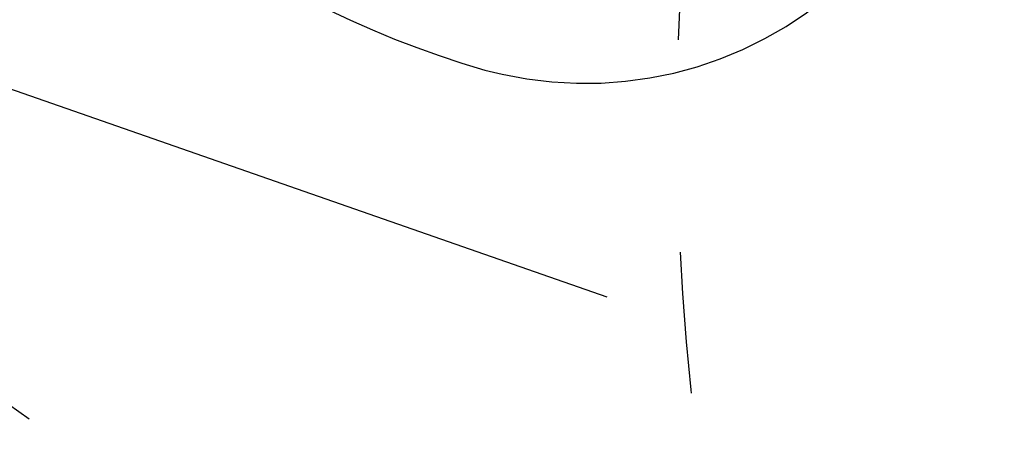
# Model space of a CAD drawing. Units: millimetres. Extents: x 2278 to 10678, y 821 to 7949.
# Drawn here: x 5118 to 5160, y 3953 to 3970 of the extents above; entities that cross this region are included whole.
import ezdxf
from ezdxf.xclip import XClip

# ---------------------------------------------------------------- set-up
doc = ezdxf.new("R2010")
doc.units = ezdxf.units.MM
doc.header["$XCLIPFRAME"] = 2
doc.linetypes.add('ACAD_ISO03W100', pattern=[30, 12, -18])
doc.linetypes.add('HIDDEN', pattern=[9.524999999999999, 6.35, -3.175])
doc.layers.add('A-04.尺寸標註', color=4, linetype='Continuous')
doc.layers.add('H-08.木作(細線)', color=8, linetype='Continuous')
doc.layers.add('logo', color=8, linetype='Continuous', plot=False)
doc.styles.get("Standard").update_dxf_attribs({"font": 'arial.ttf'})
doc.styles.add('新細明體', font='txt')
doc.dimstyles.new('20', dxfattribs={"dimtxt": 50, "dimasz": 15, "dimexe": 10, "dimexo": 10, "dimgap": 6, "dimtad": 2, "dimdec": 0, "dimtxsty": '新細明體', "dimblk": 'ARCHTICK', "dimcen": 5, "dimclrd": 8, "dimclre": 8, "dimclrt": 4, "dimadec": 0, "dimazin": 0, "dimtfac": 1, "dimtdec": 0, "dimtix": 1, "dimtmove": 2, "dimatfit": 3, "dimldrblk": 'OPEN90', "dimfxl": 1.25, "dimlwd": 9, "dimlwe": 9, "dimarcsym": 0})

# ---------------------------------------------------------------- blocks, each defined once
blk = doc.blocks.new('logo')
at = {"layer": 'logo'}
h = blk.add_hatch(color=256, dxfattribs=at)
edge = h.paths.add_edge_path()
edge.add_ellipse((0.1802914912277629, 0.6045799425100995), major_axis=(0.3229310822019948, 0.5660060967866092), ratio=0.6591105981489803, start_angle=263.8575603848327, end_angle=429.8250477163325)
edge.add_arc((0.01771428938263853, 1.391569346549659), 0.3993341679718461, 258.9967413552358, 261.0580007118785)
edge.add_ellipse((0.1787985320825101, 0.6023774291033988), major_axis=(0.3143045515932551, 0.550886248658738), ratio=0.6598378267023628, start_angle=263.2429892943743, end_angle=428.5195051545401, ccw=False)
edge.add_arc((0.5073199427151849, 0.3746967277193107), 0.04332311897827124, 263.9961799065642, 282.4455010696743)
edge = h.paths.add_edge_path()
edge.add_ellipse((0.1787985320825101, 0.6023774291033988), major_axis=(0.3143045515932551, 0.550886248658738), ratio=0.6598378267023628, start_angle=70.27444383542638, end_angle=262.8393938163964, ccw=False)
edge.add_arc((0.03068698310926266, 1.204096049413238), 0.2374621132576002, 245.2323085429004, 248.2556509235489, ccw=False)
edge.add_ellipse((0.1802914912277629, 0.6045799425100995), major_axis=(0.3229310822019948, 0.5660060967866092), ratio=0.6591105981489803, start_angle=71.19986132064916, end_angle=263.5874831709492)
edge.add_arc((0.5026783769171743, 0.3667582457528624), 0.03889587363998076, 266.46582511937555, 288.39279538090886, ccw=False)
edge = h.paths.add_edge_path(flags=17)
edge.add_line((0.1957087584469264, 1.019739823916098), (0.1957087584469264, 1.034098023633305))
edge.add_arc((0.01771428938263853, 1.391569346549659), 0.3993341679718463, 261.0580007118787, 296.46993326101176, ccw=False)
edge.add_ellipse((0.1787985320825101, 0.6023774291033988), major_axis=(0.3143045515932551, 0.550886248658738), ratio=0.6598378267023628, start_angle=68.51950515454008, end_angle=70.27444383542637)
edge.add_arc((0.03068698310926266, 1.204096049413238), 0.2374621132576002, 248.2556509235472, 287.7328540247523)
edge.add_arc((0.1787515700016229, 0.8428055305785165), 0.1548912369510153, 119.2734902879766, 139.7005654380212)
edge.add_arc((0.4473028325628547, 0.5857130801532549), 0.5264673858294753, 137.2637964536153, 146.3296441712179)
edge.add_arc((0.699990274517404, 0.4866655720743438), 0.7937747080540483, 150.495440047385, 153.133153759539)
edge.add_arc((0.1745226173352421, 0.06722498738599825), 0.7993051380316838, 100.81859140067678, 103.20768185935663, ccw=False)
edge.add_arc((0.3030484850914945, 0.6842535605883313), 0.3253316575808651, 138.9230766667263, 148.8947779466664, ccw=False)
edge.add_arc((0.6247753021470999, 0.3946425204858315), 0.7581851605665992, 124.46568866148871, 138.4001760205241, ccw=False)
edge = h.paths.add_edge_path()
edge.add_arc((0.03068698310926266, 1.204096049413238), 0.2374621132576002, 233.3595557964515, 245.2323085428985)
edge.add_ellipse((0.1802914912277629, 0.6045799425100995), major_axis=(0.3229310822019948, 0.5660060967866092), ratio=0.6591105981489803, start_angle=69.8250477163325, end_angle=71.19986132064912, ccw=False)
edge.add_arc((0.01771428938263853, 1.391569346549659), 0.3993341679718461, 251.1922767923416, 258.9967413552355, ccw=False)
h.paths.add_polyline_path([(-0.05230556841343059, 0.8157453957182952, -0.021859056043336), (-0.01507380947805359, 0.83128368382404, -0.004954860000038527), (-0.00810373917556717, 0.8453871283209082, 0.01296660139934615), (-0.04819829918778851, 0.8348734075898392, 0.2233168218597432), (-0.2014011449027748, 0.6528535364541312, 0.4252427048585448), (-0.1683051170384715, 0.6103540628209885, 0.3932468187878483), (-0.01762062065063219, 0.7391353612993043, -0.08455806392049481), (0.01863162675181229, 0.8422020905063619, 0.01919431720782771), (-0.01507380947805359, 0.83128368382404, 0.00472601496695061), (-0.02146029121468018, 0.817705401067542, 0.02114843064291109), (-0.0385352395078371, 0.731271739926342, -0.08072109411544336), (-0.0657668188050593, 0.6647157422494274, -0.1041126089873124), (-0.1095005248516827, 0.6338635803485886, -0.09487265850930753), (-0.1615376919817209, 0.6213485423295424, -0.2078766928766236), (-0.1806048093676509, 0.6426082113111988, -0.2230344450931209), (-0.1780736952623556, 0.6710532802908347, -0.1686900671656828)], flags=17)
h.paths.add_polyline_path([(0.3601444251999055, 0.9744338414684535, 0.08859226629592737), (0.2835073553887923, 0.9527853389090524, 0.1407242370476406), (0.1982018572907691, 0.8196671719715596, -0.01227177250547251), (0.2022841222515126, 0.8147051671339796, -0.04153164331666979), (0.2150540611637553, 0.7974176329671536, 0.005558464624925259), (0.2209631089517643, 0.8159314326703679, -0.1878740793793823)], flags=17)
h.paths.add_polyline_path([(0.1897142947582324, 0.7303215851770801, 0.0115915370869728), (0.2047059639044164, 0.7679695011984222, 0.05688370383272847), (0.1918557768840401, 0.7904103092669175, -0.2712076389547624), (0.104537738736326, 0.711475444863936, -0.6796773919459298), (0.03965647445693321, 0.8164824763771321, -0.2900714316886079), (0.156914567009153, 0.8216799143929165, -0.1039224699488403), (0.1918557768840401, 0.7904103092669175, 0.05334853169188579), (0.1967681846745108, 0.8147051671339796, -0.004507969820746855), (0.1982018572907691, 0.8196671719715596, 0.2206035135701973), (0.0977739846730401, 0.8649461524264552, -0.01550142577462651), (0.0459350263390661, 0.8490112198160205, 0.00876830390257717), (0.03017708532752295, 0.8452974066130992, 0.02953939081686043), (0.0175457415789424, 0.8363910639072856, 1.009366776920765)], flags=17)
h.paths.add_polyline_path([(0.2150540611637553, 0.7974176329671536, -0.008928044058282365), (0.2047059639044164, 0.7679695011984222, -0.3476776960045613), (0.1679542116507946, 0.6313600905932617, 0.007270499821651857), (0.06358657876626239, 0.5787944804405925, -0.03560609058727635), (0.05895027547740028, 0.575940708536109, 0.01139008744123329), (0.06744892920141865, 0.571468074654149, 0.0121005007826768), (0.1545408028796373, 0.6096588174459612, 0.4616392744760571)], flags=17)
h.paths.add_polyline_path([(0.1077747728140821, 0.6735532254033387, 0.4331813314891947), (0.02724251157269464, 0.6315920425049626, 0.04485966569812438), (0.02569205851068546, 0.6202306754530582, -0.02678327127818661), (0.03807156646325893, 0.622268852538582, -0.142026000870599), (0.04976623274160374, 0.6424708780014043, -0.3074293050449363), (0.08627541476562328, 0.6616177569894717, -0.9534009816383994), (0.07053261014334566, 0.6213149306240666, 0.06961301498217881), (0.03807156646325893, 0.622268852538582, 0.04289129193809801), (0.03695020705163188, 0.6151785492311319, -0.06771935356188001), (0.07003147040268232, 0.6143533218064476, 0.8933793397286959)], flags=17)
h.paths.add_polyline_path([(0.02131583426853467, 0.6124138967943509, -0.009242549506202803), (0.0257419910212775, 0.6134095670768147, -0.02665142947774641), (0.02569205851068546, 0.6202306754530582, 0.01368370592972651), (0.01946887659505592, 0.6186807099666112, 0.1743261054895702), (-0.00349825258126657, 0.6062716579290282, 0.391287119431291), (0.005613851330053876, 0.5707360095921103, 0.2105547002655037), (0.0418485647696798, 0.5632758718793411), (0.04291173479759891, 0.561601267801052, 0.001325611377629147), (0.05259464934169955, 0.5654491270888684, -0.005065274568175245), (0.04991129326299415, 0.5670845499780626, -0.02752815215014762), (0.0446363764040143, 0.5717549030196096, -0.1952920133699726), (0.0171001214930584, 0.5801918241422754, -0.6592984287717002)], flags=17)
h.paths.add_polyline_path([(0.03695020705163188, 0.6151785492311319, 0.02312704452406808), (0.0257419910212775, 0.6134095670768147, 0.1846723411631602), (0.0446363764040143, 0.5717549030196096, 0.09835508698171387), (0.05895027547740028, 0.575940708536109, -0.00978770269035779), (0.05181627512683917, 0.5800900359981824, -0.240413133197712)], flags=17)
h.paths.add_polyline_path([(0.06744892920141865, 0.571468074654149, -0.002039086036632996), (0.05259464934169955, 0.5654491270888684, 0.07598953021402204), (0.09602777759209857, 0.5478220055574639, 0.1084310323164508), (0.2335050702713488, 0.5508145082039846, -0.004552359178270984), (0.2332031599398761, 0.5566395580299286, -0.0283319159353915), (0.1678197358887701, 0.5494967985196126, -0.1237080263213182)], flags=17)
h.paths.add_polyline_path([(0.3961773480441479, 0.7392365069936204, -0.5517299937189176), (0.4237469814415817, 0.6878573508229238, -0.1897896029508824), (0.3036419916588784, 0.5729648230417297, -0.01388117698386278), (0.2724998600933759, 0.5646047232085039, 0.01103912404721258), (0.2726171806607454, 0.556339671799833, 0.02216203085154623), (0.294634035688432, 0.561867080360571, -0.01096585878545845), (0.3113842380389542, 0.567947896755868, -0.001761100456537227), (0.3461386303115432, 0.5836198053202679, 0.03474429840727061), (0.3759161139769276, 0.6030616371772339, 0.08610291134086423), (0.4334771144822298, 0.6717654332396705, 0.5066594807780262), (0.3980013446580415, 0.7640918848564979, 0.3552052302613521), (0.2501881690386654, 0.6740848451963757, 0.09342211340373655), (0.2332031599398761, 0.5566395580299286, 0.01726283517204237), (0.2724998600933759, 0.5646047232085039, -0.3139095768473526)], flags=17)
h.paths.add_polyline_path([(0.2585770361056348, 0.5458189120918178, -0.00970179657672169), (0.2727876776061748, 0.5526473205472939, -0.004935924228143223), (0.2726171806607454, 0.556339671799833, -0.03536928119621949), (0.236726589517275, 0.5516129661345985, -0.00258674009545134), (0.2335050702713488, 0.5508145082039846, 0.01440468535962261), (0.2351580052327336, 0.5324356305582114, -0.02050935983597559)], flags=17)
h.paths.add_polyline_path([(0.2732093080103368, 0.546779193443399, -0.00785664003140717), (0.2727876776061748, 0.5526473205472939, 0.009701796576718462), (0.2585770361056348, 0.5458189120918178, 0.02050935983598017), (0.2351580052327336, 0.5324356305582114, 0.000680888531336392), (0.2352623283550201, 0.531569460575156, -0.002588116351320516), (0.23603359471781, 0.5259769832246093, -0.01371258215328648), (0.2485680980298639, 0.5342724894226194, -0.01198013518408353)], flags=17)
h.paths.add_polyline_path([(0.2775829619658907, 0.5197747030988467, -0.03657898652114943), (0.2732093080103368, 0.546779193443399, 0.0119801351840829), (0.2485680980298639, 0.5342724894226194, 0.0134108692760928), (0.2360495025222917, 0.5258569488760259, 0.001088580213132376), (0.2350756948035269, 0.5251725232747049, 0.01593336830827142), (0.2355443970463966, 0.4269779970863965, -0.1902026159777679), (0.1870881993254443, 0.3040625678486322, -0.2661611695614833), (0.1213594572309376, 0.2691329711169601, -0.2073165086283806), (0.1832547434769367, 0.4774749345606324, -0.06459314176191647), (0.2350792635388643, 0.5253040150964807, -0.001016817078696529), (0.2352623283550201, 0.531569460575156, -0.0006808885313488096), (0.2351580052327336, 0.5324356305582114, 0.1525377839630521), (0.1076289262309729, 0.3834219235513956, 0.2302412230988999), (0.1105060786630929, 0.23817483466064, 0.234094741273827), (0.2113390103604615, 0.2714774613959889, 0.172716903701725), (0.2737502371583105, 0.3748320669747045, 0.02813155534165157), (0.2812866608765034, 0.4407611798724247, -0.01435151781848595), (0.2820583406301012, 0.4591253095941283, 0.06201608288984124), (0.3139585848584829, 0.4484350370994434, 0.3494866153747248), (0.464949853851067, 0.5256955051090699, 0.3924066729197783), (0.4355419280163915, 0.6057995947885502, 0.1301076997640089), (0.3830701842125563, 0.5999521838903092, 0.001865372168486674), (0.3461386303115432, 0.5836198053202679, -0.05472112838869806), (0.294634035688432, 0.561867080360571, 0.01459322496150621), (0.2727876776061748, 0.5526473205472939, 0.0078566400314079), (0.2732093080103368, 0.546779193443399, -0.01108000849836338), (0.2965086155727477, 0.55728347380591, -0.1006777564325591), (0.4078980002250319, 0.5882487102289815, -0.3492029408971026), (0.4322182231735496, 0.5655765199562666, -0.402436893655924), (0.3163307132363116, 0.4647718286369127, -0.009973720721309132), (0.3173924490274658, 0.4691670745141892, 0.6133720589346167), (0.2948300816515257, 0.5078601469804198, 0.1757128613883309), (0.2790813191950292, 0.5031389568403029, -0.002483924896502284), (0.2801474653115292, 0.4896262754855343, -0.4636439566526038), (0.3024185474187107, 0.4930488583158876, -0.5137676618201015), (0.300458431678635, 0.467046954633588, -0.0750515546979712), (0.2810496769998281, 0.4765659267541196, 0.007944002259326899)], flags=17)
h.paths.add_polyline_path([(0.3139585848584829, 0.4484350370994434, -0.06201608288984121), (0.2820583406301012, 0.4591253095941283, -0.007786344994728682), (0.2812866608765034, 0.4407611798724247, 0.02757247652769637), (0.2827627458300412, 0.4054988815096294, 0.05820023890153306), (0.2836784263763548, 0.3967188038159293, 0.2646597849976745), (0.3787276363163983, 0.2932210735971239, 0.3153274601522557), (0.4945893319254537, 0.328712794806961, -0.02586660080713447), (0.4907040384750871, 0.3297514328087345, -0.3803631673759104), (0.3531204571172566, 0.3280716161589226, -0.1539544757914205), (0.3145165439382254, 0.4049609248404522, -0.0908309219414973)], flags=17)
h.paths.add_polyline_path([(0.4638140665520041, 0.3683248876122889, 0.3364317195218746), (0.4907040384750871, 0.3297514328087345, 0.0258666008071405), (0.4945893319254537, 0.328712794806961, 0.02639439727819642), (0.4985565019924252, 0.3322692042911513, -0.0259271544351559), (0.4942123299151717, 0.3334040755398746, -0.1732853820220084), (0.4710130352214037, 0.3510598686052617, -0.6853148175230003), (0.4866631730146764, 0.3832862350909636, -0.4910266436165239), (0.5032800518129079, 0.3451704189756128, -0.04054744413361341), (0.4942123299151717, 0.3334040755398746, 0.0259271544351559), (0.4985565019924252, 0.3322692042911513, 0.1396531341872101), (0.5120559585211595, 0.3564227127581034, 1.004842765417396)], flags=17)
h.paths.add_polyline_path([(0.4060733820242604, 1.003818160015726, 0.1438390393645085), (0.3493907882984786, 0.9962406504719183, 0.06921317461904568), (0.2835073553887923, 0.9527853389090524, -0.08859226629592848), (0.3601444251999055, 0.9744338414684535, 0.4046355192096127)], flags=17)
h.paths.add_polyline_path([(0.2704679584294354, 0.9459210076247473, -0.01626974206808632), (0.2835073553887923, 0.9527853389090524, -0.06921317461904479), (0.3493907882984786, 0.9962406504719183, 0.03762599015117966), (0.2241811307776516, 0.932558245834116, -0.08221276787595427), (0.03803748201244161, 0.854791182407098, 0.004306136525557315), (0.02449301217347966, 0.8523235934781042, 0.008988616880162765), (0.01863162675181229, 0.8422020905063619, -0.006473605751648267), (0.03017708532752295, 0.8452974066130992, -0.1369455202377756), (0.0977739846730401, 0.8649461524264552, 0.05466800111129)], flags=17)
for points in [[(0.01863162675181229, 0.8422020905063619, 0.01919431720782712), (-0.01507380947805359, 0.83128368382404, 0.00472601496695109), (-0.02146029121468018, 0.817705401067542, -0.04458682337099956), (-0.0444193095281662, 0.7318085008992057, -0.076229827986746), (-0.07547703635282232, 0.6710310665012003, -0.2358640760463701), (-0.1623128158807958, 0.6232642294426114, -0.4502974716918374), (-0.1780736952623556, 0.6710532802908347, -0.1686900671656764), (-0.05230556841343059, 0.8157453957182952, -0.02185905604333879), (-0.01507380947805359, 0.83128368382404, -0.004954860000039027), (-0.00810373917556717, 0.8453871283209082, 0.01296660139934728), (-0.04819829918778851, 0.8348734075898392, 0.2233168218597408), (-0.2014011449027748, 0.6528535364541312, 0.4252427048585448), (-0.1683051170384715, 0.6103540628209885, 0.3932468187878483), (-0.01762062065063219, 0.7391353612993043, -0.0845580639204947)], [(-0.1623128158807958, 0.6232642294426114, -0.2065216735365617), (-0.1806048093676509, 0.6426082113111988, 0.2078766928766259), (-0.1615376919817209, 0.6213485423295424, 0.02430501966049054), (-0.1477740670397907, 0.6226661580376458, -0.04337341925220608)], [(0.2726171806607454, 0.556339671799833, -0.01103912404721306), (0.2724998600933759, 0.5646047232085039, -0.01726283517204249), (0.2332031599398761, 0.5566395580299286, 0.004552359178271081), (0.2335050702713488, 0.5508145082039846, 0.002586740095451355), (0.236726589517275, 0.5516129661345985, 0.03536928119621992)]]:
    blk.add_hatch(color=256, dxfattribs=at).paths.add_polyline_path(points)
h = blk.add_hatch(color=256, dxfattribs=at)
edge = h.paths.add_edge_path()
edge.add_ellipse((0.1787985320825101, 0.6023774291033988), major_axis=(0.3143045515932551, 0.550886248658738), ratio=0.6598378267023628, start_angle=68.51950515454013, end_angle=70.27444383542638, ccw=False)
edge.add_arc((0.01771428938263853, 1.391569346549659), 0.3993341679718461, 258.9967413552348, 261.0580007118781, ccw=False)
edge.add_ellipse((0.1802914912277629, 0.6045799425100995), major_axis=(0.3229310822019948, 0.5660060967866092), ratio=0.6591105981489803, start_angle=69.82504771633249, end_angle=71.19986132064916)
edge.add_arc((0.03068698310926266, 1.204096049413238), 0.2374621132576002, 245.232308542898, 248.2556509235465)
h = blk.add_hatch(color=256, dxfattribs=at)
h.paths.add_polyline_path([(0.2150540611637553, 0.7974176329671536, 0.04153164331664885), (0.2022841222515126, 0.8147051671339796, 0.01227177250549282), (0.1982018572907691, 0.8196671719715596, 0.004507969820750146), (0.1967681846745108, 0.8147051671339796, -0.05334853169187739), (0.1918557768840401, 0.7904103092669175, -0.05688370383272678), (0.2047059639044164, 0.7679695011984222, 0.008928044058282486)])
h.paths.add_polyline_path([(0.01863162675181229, 0.8422020905063619, -0.008988616880162116), (0.02449301217347966, 0.8523235934781042, 0.01042475127150461), (-0.00810373917556717, 0.8453871283209082, 0.004954860000038847), (-0.01507380947805359, 0.83128368382404, -0.01919431720782767)])
h.paths.add_polyline_path([(0.0977739846730401, 0.8649461524264552, 0.1369455202377763), (0.03017708532752295, 0.8452974066130992, -0.008768303902576382), (0.0459350263390661, 0.8490112198160205, 0.01550142577462738)])
h.paths.add_polyline_path([(0.03807156646325893, 0.622268852538582, 0.02678327127818773), (0.02569205851068546, 0.6202306754530582, 0.02665142947774828), (0.0257419910212775, 0.6134095670768147, -0.02312704452407075), (0.03695020705163188, 0.6151785492311319, -0.04289129193809763)])
h.paths.add_polyline_path([(0.06744892920141865, 0.571468074654149, -0.01139008744123158), (0.05895027547740028, 0.575940708536109, -0.09835508698171976), (0.0446363764040143, 0.5717549030196096, 0.02752815215013946), (0.04991129326299415, 0.5670845499780626, 0.005065274568173491), (0.05259464934169955, 0.5654491270888684, 0.00203908603663323)])
for p, q in [((0.04291173479759891, 0.561601267801052), (0.0418485647696798, 0.5632758718793411)), ((0.1957087584469264, 1.034098023629667), (0.1957087584469264, 1.019739823916098))]:
    blk.add_line(p, q, dxfattribs=at)
at = {"layer": 'logo', "lineweight": 0}
for p, q in [((0.0418485647696798, 0.5632758718793411), (0.04291173479759891, 0.561601267801052)), ((0.1957087584469264, 1.019739823916098), (0.1957087584469264, 1.034098023629667))]:
    blk.add_line(p, q, dxfattribs=at)
at = {"layer": 'logo'}
for points in [[(-0.1683051170384715, 0.6103540628209885, -0.4252427048585419), (-0.2014011449027748, 0.6528535364541312, -0.2233168218597428), (-0.04819829918778851, 0.8348734075898392, -0.02770344236119389), (0.03803748201244161, 0.854791182407098, 0.08221276787596012), (0.2241811307776516, 0.932558245834116, -0.03762599015117698), (0.3493907882984786, 0.9962406504719183, -0.1438390393645085), (0.4060733820242604, 1.003818160015726, -0.8727750605919423)], [(-0.1615376919817209, 0.6213485423295424, -0.4345306362253787), (-0.1780736952623556, 0.6710532802908347, -0.1686900671656771), (-0.05230556841343059, 0.8157453957182952, 0.9091828181362692)], [(0.1957087584469264, 1.019739823916098, 0.06087570300022179), (0.05780434039661486, 0.8980197808350567, 0.1377163805939768), (-0.01762062065063219, 0.7391353612993043, -0.3932468187878277), (-0.1683051170384715, 0.6103540628209885, 79.5784587167159)], [(-0.1110283693142264, 1.013557302380832, 0.2001721110250373), (0.1957087584469264, 1.034098023629667, -0.06696522655621184)], [(-0.1110283693142264, 1.013557302380832, 0.2418021369812594), (0.1030130219332932, 0.9779164762112487, 0.5759375712262855)], [(-0.05230556841343059, 0.8157453957182952, -0.05634865605229895), (0.0459350263390661, 0.8490112198160205, 0.07022894113525269), (0.2704679584294354, 0.9459210076247473, 0.769245452175019)], [(-0.02146029121468018, 0.817705401067542, 0.02114843064290976), (-0.0385352395078371, 0.731271739926342, 0.6581859547938771)], [(0.06061994034462259, 0.9429864337662366, 0.03957786866485315), (0.009155046396699618, 0.8775939219158317, 0.02119316860327467), (-0.02146029121468018, 0.817705401067542, 0.7003962402884644)], [(0.0418485647696798, 0.5632758718793411, -0.2105547002655265), (0.005613851330053876, 0.5707360095921103, -0.3912871194312475), (-0.00349825258126657, 0.6062716579290282, -0.1743261054895447), (0.01946887659505592, 0.6186807099666112, -0.1104059592868424), (0.07053261014334566, 0.6213149306240666, 0.9534009816383265), (0.08627541476562328, 0.6616177569894717)], [(0.2209631089517643, 0.8159314326703679, -0.02608314483907619), (0.1897142947582324, 0.7303215851770801, -1.009366776920672), (0.0175457415789424, 0.8363910639072856, 0.6247731714532294)], [(0.06358657876626239, 0.5787944804405925, -0.3386137699050284), (0.0171001214930584, 0.5801918241422754, -0.6592984287716792), (0.02131583426853467, 0.6124138967943509, -0.1003158122521137), (0.07003147040268232, 0.6143533218064476, 0.8933793397286947), (0.1077747728140821, 0.6735532254033387, 0.4331813314891947), (0.02724251157269464, 0.6315920425049626, 0.2892991997957457), (0.04991129326299415, 0.5670845499780626, 0.0810860154248285), (0.09602777759209857, 0.5478220055574639, -0.6847837712609218)], [(0.0175457415789424, 0.8363910639072856, -0.4169432612355427), (0.2022841222515126, 0.8147051671339796, 0.8285324686616854)], [(0.1967681846745108, 0.8147051671339796, -0.3293209606216967), (0.104537738736326, 0.711475444863936, -0.6796773919459292), (0.03965647445693321, 0.8164824763771321, 0.4158709405261485)], [(0.08627541476562328, 0.6616177569894717, 0.307429305044931), (0.04976623274160374, 0.6424708780014043, 0.4464322647557979), (0.05181627512683917, 0.5800900359981824, 0.1452688044190072), (0.1678197358887701, 0.5494967985196126, -0.2149794390508303)], [(0.03965647445693321, 0.8164824763771321, -0.2900714316881845), (0.156914567009153, 0.8216799143929165, -0.5397990693515548), (0.1679542116507946, 0.6313600905932617, 0.007270499821651902), (0.06358657876626239, 0.5787944804405925, -1.514750343190106)], [(0.1545408028796373, 0.6096588174459612, -0.01546583697774856), (0.04291173479759891, 0.561601267801052, 0.6080141768509018)], [(0.1030130219332932, 0.9779164762112487, 0.08936670223265955), (0.06061994034462259, 0.9429864337662366, 0.02839744826823236)], [(0.2820583406301012, 0.4591253095941283, -0.03592576958861839), (0.2737502371583105, 0.3748320669747045, -0.1727169037017231), (0.2113390103604615, 0.2714774613959889, -0.2340947412738342), (0.1105060786630929, 0.23817483466064, -0.2302412230988991), (0.1076289262309729, 0.3834219235513956, -0.1735902124985646), (0.2585770361056348, 0.5458189120918178)], [(0.09602777759209857, 0.5478220055574639, 0.1110489197348274), (0.236726589517275, 0.5516129661345985, 0.1479759815441559), (0.3759161139769276, 0.6030616371772339, 0.3935249538523782)], [(0.2352623283550201, 0.531569460575156, 0.01697180463822454), (0.2355443970463966, 0.4269779970863965, -0.1902026159777679), (0.1870881993254443, 0.3040625678486322, -0.2661611695614849), (0.1213594572309376, 0.2691329711169601, -0.2909371293761529), (0.2485680980298639, 0.5342724894226194, 0.2119685697849922)], [(0.2022841222515126, 0.8147051671339796, -0.5130066076122632), (0.1545408028796373, 0.6096588174459612, -1.702754082827425)], [(0.1678197358887701, 0.5494967985196126, 0.05953593816143615), (0.3036419916588784, 0.5729648230417297, 0.1897896029508848), (0.4237469814415817, 0.6878573508229238, 0.5517299937189053), (0.3961773480441479, 0.7392365069936204, 0.3816204681033822), (0.2775829619658907, 0.5197747030988467, -0.007944002259329648), (0.2810496769998281, 0.4765659267541196, -0.007944002259329648)], [(0.1932232384260715, 1.018026474408543, 0.002732520062785908), (0.1957087584469264, 1.019739823916098)], [(0.3493907882984786, 0.9962406504719183, 0.2167173946758744), (0.1967681846745108, 0.8147051671339796, 0.6383265539989161)], [(0.3601444251999055, 0.9744338414684535, 0.1878740793793891), (0.2209631089517643, 0.8159314326703679, 0.7832258060572383)], [(0.3759161139769276, 0.6030616371772339, 0.08610291134086423), (0.4334771144822298, 0.6717654332396705, 0.5066594807780268), (0.3980013446580415, 0.7640918848564979, 0.3552052302613527), (0.2501881690386654, 0.6740848451963757, 0.1132693649479276), (0.2352623283550201, 0.531569460575156, 0.5831314952798562)], [(0.2485680980298639, 0.5342724894226194, -0.02306320509228194), (0.2965086155727477, 0.55728347380591, -0.1006777564325578), (0.4078980002250319, 0.5882487102289815, -0.3492029408971207), (0.4322182231735496, 0.5655765199562666, -0.4024368936559268), (0.3163307132363116, 0.4647718286369127, -0.2471362217119116)], [(0.2585770361056348, 0.5458189120918178, -0.0352737193180119), (0.3113842380389542, 0.567947896755868, -0.003626484538416195), (0.3830701842125563, 0.5999521838903092, 0.3894892301551027)], [(0.2704679584294354, 0.9459210076247473, -0.105013371836621), (0.3601444251999055, 0.9744338414684535, 0.4046355192096127), (0.4060733820242604, 1.003818160015726, 1.743742499028333)], [(0.2790813191950292, 0.5031389568403029, -0.1757128613882636), (0.2948300816515257, 0.5078601469804198, -0.6133720589346167), (0.3173924490274658, 0.4691670745141892)], [(0.300458431678635, 0.467046954633588, 0.5137676618199993), (0.3024185474187107, 0.4930488583158876, 0.463643956655889), (0.2801474653115292, 0.4896262754855343, 0.463643956655889)], [(0.300458431678635, 0.467046954633588, -0.07505155469793472), (0.2810496769998281, 0.4765659267541196)], [(0.3830701842125563, 0.5999521838903092, -0.1301076997640494), (0.4355419280163915, 0.6057995947885502, -0.3924066729197594), (0.464949853851067, 0.5256955051090699, -0.4206191088823891), (0.2820583406301012, 0.4591253095941283, -0.4206191088823891)], [(0.3139585848584829, 0.4484350370994434, 0.09083092194145637), (0.3145165439382254, 0.4049609248404522, 0.1697044603992359), (0.3594272650934727, 0.3219648198219147)], [(0.3173924490274658, 0.4691670745141892, 0.009973720721305295), (0.3163307132363116, 0.4647718286369127, 0.009973720721305295)], [(0.5120559585211595, 0.3564227127581034, -0.1666618571212795), (0.4945893319254537, 0.328712794806961, -0.7073896391061711)]]:
    blk.add_lwpolyline(points, format="xyb", dxfattribs=at)
at = {"layer": 'logo', "lineweight": 0}
for centre, radius, start, end in [((-0.1643858568113501, 0.6475424788013697), 0.03739436968983657, 171.8347694280055, 263.9838472513553), ((0.06880690531579603, 0.5809082623973154), 0.279622089332472, 114.7361682827167, 165.0904020367869), ((-0.1490411439281161, 0.6541347435904754), 0.03360246894122688, 149.7687751392242, 246.7364448915305), ((0.093143185151348, 0.5623139480239843), 0.2922034198878472, 119.8522701667186, 158.1526064312452), ((-0.1621726876892353, 0.7557257770322394), 0.1455010033764225, 267.5844398299313, 353.4527415078689), ((-0.1667079289290996, 0.7340673527323816), 0.1108902572256605, 272.2715016923375, 325.3573380083242), ((0.01771428938263853, 1.391569346549659), 0.3993341679718463, 251.1922767913685, 296.4699332626376), ((-0.2581129174050147, 0.8026834608690478), 0.22514044059216, 324.2141919899058, 341.651058703596), ((0.1439353603091149, 0.3979018227310007), 0.4616316210841608, 110.1482462160117, 115.1571751545784), ((0.1745226173352421, 0.06722498738599825), 0.7993051380316741, 103.2076818622485, 106.1792414672824), ((-0.5136094913195848, 0.9032331150892787), 0.4995256000179559, 339.9295794800711, 350.1413633094176), ((0.699990274517404, 0.4866655720743438), 0.7937747080540478, 154.2687147294743, 155.3518295122541), ((0.3030484850914945, 0.6842535605883313), 0.3253316575808651, 150.9547617137517, 170.2880518850071), ((0.699990274517404, 0.4866655720743438), 0.7937747080540478, 153.1331537588159, 154.2687147294743), ((0.699990274517404, 0.4866655720743438), 0.7937747080540479, 153.1331537588159, 154.2687147294743), ((0.1439353603091149, 0.3979018227310007), 0.4616316210841607, 105.7497728631555, 110.1482462160117), ((0.1439353603091149, 0.3979018227310007), 0.4616316210841607, 105.7497728631555, 110.1482462160117), ((0.699990274517404, 0.4866655720743438), 0.7937747080540479, 150.4954400472854, 153.1331537588159), ((0.1745226173352421, 0.06722498738599825), 0.7993051380316741, 100.8185914038015, 103.2076818622485), ((0.1745226173352421, 0.06722498738599825), 0.7993051380316745, 100.8185914038015, 103.2076818622485), ((0.02028596950003703, 0.5934343498192902), 0.02702749896356355, 151.6424661093642, 237.1215310128311), ((0.02524025208913372, 0.5805401072075256), 0.03857478909040277, 98.60462857343867, 138.1597375644146), ((0.1031355585600977, 0.7825537336520938), 0.1011141676495096, 147.8294666415768, 328.8978089759132), ((0.03219623557924933, 0.608121515012499), 0.045872640722953, 234.5858600428755, 282.1467213240621), ((0.02611530592366762, 0.5953991535288878), 0.01767869950702959, 105.7525507100259, 239.3397585592807), ((0.4473028325628547, 0.5857130801532549), 0.5264673858294758, 137.263796452155, 146.3296441699156), ((0.0412567250587017, 0.6098790646001362), 0.03827366901429834, 230.8646392630464, 275.0659446858193), ((0.09917247269004292, 0.7340349746164065), 0.1309186474125093, 121.8036290198132, 128.5715906519971), ((0.3030484850914945, 0.6842535605883313), 0.3253316575808651, 148.8947779475074, 150.9547617137517), ((0.3030484850914945, 0.6842535605883313), 0.3253316575808651, 148.8947779475074, 150.9547617137517), ((0.1439353603091149, 0.3979018227310007), 0.4616316210841607, 104.2661524338862, 105.7497728631555), ((0.05089288653471158, 0.5057800422591754), 0.1171922743667121, 102.4177745700647, 105.5536532492133), ((0.05045831193456252, 0.493199670139802), 0.1227245527240515, 101.6186466247271, 103.7368226273428), ((0.3030484850914945, 0.6842535605883313), 0.3253316575808652, 138.9230766657804, 148.8947779475074), ((0.1745226173352421, 0.06722498738599825), 0.7993051380316745, 99.83170370540198, 100.8185914038015), ((0.08965602809803386, 0.6172881730826703), 0.06403161499941033, 177.3661079519337, 183.4727200936877), ((0.08965602809803386, 0.6172881730826703), 0.06403161499941035, 177.3661079519337, 183.4727200936877), ((0.08965602809803386, 0.6172881730826703), 0.06403161499941033, 167.0919180890337, 177.3661079519337), ((0.05089288653471158, 0.5057800422591754), 0.1171922743667121, 96.28096806551838, 102.4177745700647), ((0.05089288653471158, 0.5057800422591754), 0.1171922743667121, 96.28096806551838, 102.4177745700647), ((0.05045831193456252, 0.493199670139802), 0.1227245527240515, 96.31926312742605, 101.6186466247271), ((0.05045831193456252, 0.493199670139802), 0.1227245527240515, 96.31926312742605, 101.6186466247271), ((0.08965602809803386, 0.6172881730826703), 0.06403161499941033, 183.4727200936877, 225.3249795817769), ((0.09287823058366484, 0.7768191064760686), 0.06637573533898945, 143.3047786126605, 280.1170213466692), ((0.08718131134992291, 0.6148166790599134), 0.06224204794723829, 70.67896159582112, 164.3644022670932), ((0.09917247269004292, 0.7340349746164065), 0.1309186474125092, 90.61205172590071, 121.8036290198132), ((0.1439353603091149, 0.3979018227310007), 0.4616316210841607, 102.2566567033623, 104.2661524338862), ((0.07876203129308124, 0.612199669988513), 0.04191780493394283, 175.9248535138212, 229.9973046726602), ((0.07876203129308124, 0.612199669988513), 0.04191780493394283, 166.1009147836056, 175.9248535138212), ((0.07876203129308124, 0.612199669988513), 0.04191780493394283, 166.1009147836056, 175.9248535138212), ((0.05045831193456252, 0.493199670139802), 0.1227245527240515, 80.82279010239485, 96.31926312742605), ((-0.1037734331875981, 1.455891264829006), 0.6176015258742746, 283.2744387459256, 302.0739384075951), ((0.07876203129308124, 0.612199669988513), 0.04191780493394283, 133.7672010887973, 166.1009147836056), ((0.05089288653471158, 0.5057800422591754), 0.1171922743667121, 80.35253664687491, 96.28096806551838), ((0.1023880603188445, 0.7265248311214236), 0.1096705512175779, 60.18609267473747, 124.8898293947019), ((-0.6779218804404081, 2.389644391799266), 1.965029965170597, 291.5202999445311, 291.8241075158721), ((0.0412567250587017, 0.6098790646001362), 0.03827366901429834, 275.0659446858193, 297.5350030132306), ((0.08965602809803386, 0.6172881730826703), 0.06403161499941035, 225.3249795817769, 231.6323744007878), ((-0.1850751435686107, 1.692813119699167), 0.8748527561050845, 285.3108711469335, 288.8632517205265), ((0.08211939368993626, 0.6251612282003407), 0.03669265597683113, 83.49639397347016, 151.8522430485211), ((0.1319682857174485, 0.6987022678595167), 0.1551018171255394, 238.0585466645274, 239.2194121609627), ((0.1613563033442915, 0.760216373437288), 0.2108186785201279, 238.6950075887894, 240.9381121811387), ((-0.6779218804404081, 2.389644391799266), 1.965029965170597, 291.8241075158721, 292.2914309576632), ((0.1319682857174485, 0.6987022678595167), 0.1551018171255394, 239.2194121609627, 256.601523856958), ((0.6247753021470999, 0.3946425204858315), 0.7581851605665992, 124.4656886606378, 138.4001760202567), ((0.0412567250587017, 0.6098790646001362), 0.03827366901429834, 297.5350030132306, 305.6918719652507), ((0.1613563033442915, 0.760216373437288), 0.210818678520128, 240.9381121811387, 243.5484150567694), ((0.1787515700016229, 0.8428055305785165), 0.1548912369510153, 119.2734902882772, 139.7005654394931), ((1.923171290096434, -2.983469533827702), 4.018430067321408, 115.8993602618152, 117.5656067191436), ((-0.6779218804404081, 2.389644391799266), 1.965029965170597, 292.2914309576632, 295.0645261176936), ((0.1613563033442915, 0.760216373437288), 0.210818678520128, 243.5484150567694, 271.7568910509696), ((0.08555883026383526, 0.6460854493716397), 0.03532742312159278, 243.9262877640196, 51.03406129415579), ((0.07744202792309807, 0.6418421073813079), 0.02165883284983218, 251.3968419811727, 65.93064059025532), ((0.2584188985329092, 0.3137568324100357), 0.1661049086256122, 155.2030241098007, 207.0665860569087), ((0.1579479908723442, 0.8625609917444308), 0.3207721032762928, 258.8700488296038, 283.6239004880705), ((-0.1850751435686107, 1.692813119699167), 0.8748527561050845, 288.8632517205265, 301.3797756777096), ((0.09917247269004292, 0.7340349746164065), 0.1309186474125093, 40.85046461311279, 90.61205172590071), ((0.08078630195632286, 0.8255125719815624), 0.1164843213029707, 281.7652561794561, 342.4614430133101), ((0.409935166260766, 0.2537797495251652), 0.3289318410268581, 122.0965554593425, 156.7882238638918), ((0.3927454994682194, 0.3018732948630714), 0.2733538233017157, 124.9761262443061, 186.8789842695508), ((0.1047861610004475, 0.7293252578583633), 0.1295977675376132, 292.5764536897098, 31.69606246082502), ((0.099974177979675, 0.7228969508951195), 0.1140187781782032, 36.30794345044671, 60.04002925768438), ((0.137534538300315, 1.129546495980321), 0.5808397754207544, 272.9887780945286, 279.4802384131708), ((0.099974177979675, 0.7228969508951195), 0.1140187781782032, 306.5995004689024, 23.28519288812475), ((-0.6146506535424123, 1.07243430782637), 0.8740961532488335, 336.9589667272514, 339.6154323667525), ((0.08078630195632286, 0.8255125719815624), 0.1164843213029707, 342.4614430133101, 354.6764463948511), ((0.08078630195632286, 0.8255125719815624), 0.1164843213029707, 342.4614430133101, 354.6764463948511), ((0.099974177979675, 0.7228969508951195), 0.1140187781782031, 23.28519288812475, 36.30794345044671), ((0.099974177979675, 0.7228969508951195), 0.1140187781782032, 23.28519288812475, 36.30794345044671), ((0.4726590013287932, 0.737680119077595), 0.2864412692628202, 163.3678297330452, 164.4009733132637), ((0.4726590013287932, 0.737680119077595), 0.2864412692628202, 163.3678297330452, 164.4009733132637), ((0.4726590013287932, 0.737680119077595), 0.2864412692628202, 131.3266121880985, 163.3678297330452), ((0.09917247269004292, 0.7340349746164065), 0.1309186474125093, 38.0381226940256, 40.85046461311279), ((0.09917247269004292, 0.7340349746164065), 0.1309186474125093, 38.0381226940256, 40.85046461311279), ((0.1047861610004475, 0.7293252578583633), 0.1295977675376132, 31.69606246082502, 41.20894696694587), ((0.1047861610004475, 0.7293252578583633), 0.1295977675376132, 31.69606246082502, 41.20894696694587), ((-0.6146506535424123, 1.07243430782637), 0.8740961532488335, 339.6154323667525, 341.6615349788927), ((-0.6146506535424123, 1.07243430782637), 0.8740961532488335, 339.6154323667525, 341.6615349788927), ((-0.6146506535424123, 1.07243430782637), 0.8740961532488335, 341.6615349788927, 342.9354281118616), ((0.4940248927032371, 0.7165141910190869), 0.2905968438785877, 117.4328421612898, 159.9942786530922), ((0.7093146972056275, 0.133641268644169), 0.9346779732865962, 112.6485816438124, 121.2677574869487), ((0.137534538300315, 1.129546495980321), 0.580839775420754, 279.4802384131708, 283.4361958666282), ((0.5532393041685282, 0.5703065705247354), 0.3203278333721409, 182.445307037616, 183.4886237025877), ((0.1579479908723442, 0.8625609917444308), 0.3207721032762928, 283.6239004880705, 284.2167363237953), ((0.5532393041685282, 0.5703065705247354), 0.320327833372141, 183.4886237025877, 186.7897060994522), ((0.409935166260766, 0.2537797495251652), 0.3289318410268582, 117.3968153060709, 122.0965554593425), ((0.5532393041685282, 0.5703065705247354), 0.3203278333721409, 186.7897060994522, 186.9457542347907), ((-0.3045557166751678, 0.454272983152805), 0.5453240020076917, 7.542911027835248, 8.148784246628667), ((0.3991596878204291, 0.2967400972202086), 0.2812462697588838, 122.3740182688975, 125.4473788649663), ((0.2213039986254444, 0.8073437275825199), 0.2561953915847472, 273.4512094069079, 281.5538739031227), ((0.5218396193504304, 0.02638987791669933), 0.576733969351313, 115.5374218931565, 118.2829352829347), ((0.3794506305293908, 0.6281807258719709), 0.1371713240158113, 82.22764338249804, 160.4488610930458), ((0.4416231135528506, 0.1830817585805562), 0.4063054380775762, 114.5532149289724, 116.7766331586808), ((0.3824366897497384, 0.7490435223962777), 0.2264900461198248, 115.8994592670164, 119.6278805318616), ((0.4597120517555595, 0.5631287999676715), 0.1872180093974216, 109.8380167594119, 179.5483070871707), ((0.137534538300315, 1.129546495980321), 0.5808397754207545, 283.4361958666282, 286.6173229804402), ((0.4597120517555595, 0.5631287999676715), 0.1872180093974216, 179.5483070871707, 182.0781851943462), ((0.2213039986254444, 0.8073437275825199), 0.2561953915847472, 281.5538739031227, 286.6322059323658), ((0.4597120517555595, 0.5631287999676715), 0.1872180093974216, 182.0781851943462, 183.2094065134011), ((0.4416231135528506, 0.1830817585805562), 0.4063054380775761, 111.2089315182288, 114.5532149289724), ((0.4597120517555595, 0.5631287999676715), 0.1872180093974216, 183.2094065134011, 185.0099787236429), ((0.5218396193504304, 0.02638987791669933), 0.5767339693513129, 112.9981749011305, 115.5374218931565), ((0.4597120517555595, 0.5631287999676715), 0.1872180093974216, 185.0099787236429, 193.3895289016413), ((-1.08039029162137, 0.3890786972415299), 1.364248072566106, 3.676817446100575, 5.49741035530266), ((0.2934655018780177, 0.483784409449072), 0.02411437777776991, 86.75602452437155, 126.619508424326), ((-1.08039029162137, 0.3890786972415299), 1.364248072566105, 4.226636139344882, 4.795908621791411), ((0.2927317714948003, 0.4819103098934647), 0.01476146633519029, 48.9877450518951, 148.4857930122327), ((0.322283561939912, 0.5360936842562296), 0.07241399852770875, 235.2903000758454, 252.4586627207492), ((0.6015053497558256, 0.4365035370101396), 0.3202469925484754, 175.9493376737431, 185.5557829998529), ((0.6015053497558256, 0.4365035370101396), 0.3202469925484754, 175.9493376737431, 185.5557829998529), ((0.3409374791353912, 0.5818822501687464), 0.1361470506766294, 244.375760761895, 335.6259701655299), ((0.3409374791353912, 0.5818822501687464), 0.1361470506766294, 244.375760761895, 258.5706208518628), ((0.3208077909821441, 0.4050288389898924), 0.03804794872798176, 179.2921527034082, 192.615635088644), ((0.4726590013287932, 0.737680119077595), 0.2864412692628202, 115.4893780276352, 131.3266121880985), ((0.4726590013287932, 0.737680119077595), 0.2864412692628202, 115.4893780276352, 131.3266121880985), ((0.3824366897497384, 0.7490435223962777), 0.2264900461198247, 95.64847755732207, 115.8994592670164), ((0.3824366897497384, 0.7490435223962777), 0.2264900461198248, 95.64847755732207, 115.8994592670164), ((0.4221199912171869, 0.4284653466829695), 0.1420348896048701, 192.9154106433595, 252.2114574628159), ((0.2213039986254444, 0.8073437275825199), 0.2561953915847472, 286.6322059323658, 299.1608694454092), ((0.4416231135528506, 0.1830817585805562), 0.4063054380775762, 108.6958425392876, 111.2089315182288), ((0.2962739406775654, 0.4827773556689863), 0.02512431388792881, 327.1993650182172, 93.29452309930375), ((0.4283158811431349, 0.298970904910675), 0.2899974801808836, 94.03736989445882, 117.0335245130059), ((0.2921256643876404, 0.4807499402777466), 0.01603766899823845, 301.3037287105932, 50.07426046413849), ((0.2178038707625092, 0.7829204908275642), 0.2268249665413347, 292.2366714595955, 335.2219986371564), ((2.553486875460294, -4.357819508883949), 5.412042938787992, 114.0703860737242, 114.4740001517465), ((0.4557163527388184, 0.4277176804253031), 0.1430218722143346, 189.1554625794162, 227.6818104380518), ((0.3217949222471361, 0.575505928974053), 0.1108688349180317, 267.1750131538828, 354.8617072645508), ((0.4270212895389704, 0.4403587651258931), 0.1133507889881036, 165.2766676376226, 167.5624002624443), ((0.420967895506692, 0.4062576834339779), 0.1035197373287085, 219.3152034089653, 312.3494563331139), ((0.2213039986254444, 0.8073437275825199), 0.2561953915847472, 299.1608694454092, 307.1204742635833), ((2.553486875460294, -4.357819508883949), 5.412042938787992, 113.6428747661682, 114.0703860737242), ((0.3906297195389925, 0.9035502959095538), 0.1014502404319982, 81.2438810002133, 113.9847934559651), ((0.3679265816626867, 1.01285662457758), 0.03920296189220897, 258.5501936325538, 346.6702123166829), ((0.2066938844200195, 0.8033029894686479), 0.2621693386498238, 310.2008625128168, 329.8856462411817), ((0.4113175818383752, 0.3936915755384689), 0.105623985477428, 252.0283226911545, 322.034299439761), ((0.4203515704411984, 0.5037589626090266), 0.1031650986459306, 81.53280135532343, 111.1847222921962), ((0.3937680870913027, 0.7048573197789665), 0.03446350318413553, 330.443963720577, 85.99131964731562), ((0.3818772865615756, 0.7049174528738149), 0.06133187303931486, 327.2799388023534, 74.75788067440284), ((0.4058060250408744, 0.5616245497712953), 0.02670622174562576, 8.509846872431176, 85.50725413954308), ((0.4070703879860957, 0.5498968986903492), 0.06273547659738919, 337.3085193813787, 63.01001424745148), ((0.4879637628491764, 0.3624903307872955), 0.02484451411825202, 345.8640412587151, 166.4176397425224), ((0.5026783769171743, 0.3667582457528624), 0.03889587363998066, 177.691625210381, 252.0699133879689), ((0.4850728471919865, 0.3641452644014862), 0.01920692309761776, 85.25049411722578, 222.9441685536775), ((0.5073199427151849, 0.3746967277193107), 0.0433231189782711, 213.0653048539315, 252.388891540937), ((0.4802443974349444, 0.3578078860819005), 0.02627445427496106, 331.2506225796575, 75.85969584240905), ((0.5026783769171743, 0.3667582457528624), 0.03889587363998066, 252.0699133879689, 306.6919456123162), ((0.4263187006745284, 0.3951034267602154), 0.09174069346519396, 317.7365377369929, 327.0242396877352), ((0.5073199427151849, 0.3746967277193107), 0.0433231189782711, 252.388891540937, 295.4240045413023)]:
    blk.add_arc(centre, radius, start, end, dxfattribs=at)
at = {"layer": 'logo'}
for centre, major_axis, ratio in [((0.1802914912277629, 0.6045799425100995), (0.322931082201994, 0.5660060967866072), 0.6591105981489804), ((0.1787985320825101, 0.6023774291033988), (0.3143045515932549, 0.5508862486587375), 0.6598378267023628)]:
    blk.add_ellipse(centre, major_axis=major_axis, ratio=ratio, dxfattribs=at)
at = {"layer": 'logo', "insert": (-0.183502893180048, 0.2053138139654038), "char_height": 0.05637772131228678, "width": 0.7641248404917799, "attachment_point": 1}
blk.add_mtext('{\\fVerdana|b0|i1|c0|p34;GOODWARE}', dxfattribs=at)
blk = doc.blocks.new('SE-21057L-d')
at = {"layer": 'H-08.木作(細線)', "ltscale": 0.2}
blk.add_arc((176.9873997400202, 97.98205288173641), 16.10320179362861, 6.837986068931077, 66.37176018015447, dxfattribs=at)
at = {"layer": 'H-08.木作(細線)'}
for centre, radius, start, end in [((182.9530349804583, 98.36443106491812), 10.13986620390852, 4.410080951461121, 8.706522055785596), ((151.3674065166549, 96.65916935284449), 41.76945649524224, 341.203906680535, 3.410671851957289)]:
    blk.add_arc(centre, radius, start, end, dxfattribs=at)
at = {"layer": 'H-08.木作(細線)', "xscale": 0.002, "yscale": 0.002, "zscale": 0.002}
blk.add_blockref('logo', (188.1416697989263, 109.58534237753), dxfattribs=at)
blk = doc.blocks.new('_ArchTick')
at = {"color": 0, "linetype": 'ByBlock', "const_width": 0.15}
blk.add_lwpolyline([(-0.5, -0.5), (0.5, 0.5)], dxfattribs=at)
blk = doc.blocks.new('*D25')
at = {"layer": 'A-04.尺寸標註', "color": 8, "linetype": 'HIDDEN', "lineweight": 9, "ltscale": 2, "transparency": 16777216}
for p, q in [((6173.011045272764, 6547.271608970932), (3585.722108098399, 6547.271608970933)), ((6173.011045272764, 3456.586649019086), (3585.722108098398, 3456.586649019086))]:
    blk.add_line(p, q, dxfattribs=at)
at = {"layer": 'A-04.尺寸標註', "color": 8, "lineweight": 9, "ltscale": 2, "transparency": 16777216}
blk.add_line((3595.722108098399, 6547.271608970933), (3595.722108098398, 3456.586649019086), dxfattribs=at)
at = {"layer": 'DEFPOINTS', "color": 0, "ltscale": 2, "transparency": 16777216}
for p in [(6183.011045272764, 6547.271608970932), (3595.722108098398, 3456.586649019086), (6183.011045272764, 3456.586649019086)]:
    blk.add_point(p, dxfattribs=at)
at = {"layer": 'A-04.尺寸標註', "color": 8, "lineweight": 9, "ltscale": 2, "transparency": 16777216, "xscale": 15, "yscale": 15, "zscale": 15}
for p, rotation in [((3595.722108098399, 6547.271608970933), 90), ((3595.722108098398, 3456.586649019086), 270)]:
    blk.add_blockref('_ArchTick', p, dxfattribs=dict(at, rotation=rotation))
at = {"layer": 'A-04.尺寸標註', "color": 4, "ltscale": 2, "transparency": 16777216, "insert": (3561.560770889095, 5001.929128995011), "char_height": 50, "attachment_point": 5, "rotation": 90, "style": '新細明體'}
blk.add_mtext('3091', dxfattribs=at)
blk = doc.blocks.new('_Open90')
at = {"color": 0, "linetype": 'ByBlock', "lineweight": -2}
for p, q in [((-0.5, 0.5), (0, 0)), ((0, 0), (-1, 0)), ((0, 0), (-0.5, -0.5))]:
    blk.add_line(p, q, dxfattribs=at)
blk = doc.blocks.new('*D26')
at = {"layer": 'A-04.尺寸標註', "color": 8, "linetype": 'HIDDEN', "lineweight": 9, "ltscale": 2, "transparency": 16777216}
for p, q in [((3973.436549915303, 4980.759123853572), (3973.436549915303, 3175.533393825393)), ((8447.019469937903, 4980.759123853572), (8447.019469937903, 3175.533393825393))]:
    blk.add_line(p, q, dxfattribs=at)
at = {"layer": 'A-04.尺寸標註', "color": 8, "lineweight": 9, "ltscale": 2, "transparency": 16777216}
blk.add_line((3973.436549915303, 3185.533393825393), (8447.019469937903, 3185.533393825393), dxfattribs=at)
at = {"layer": 'DEFPOINTS', "color": 0, "ltscale": 2, "transparency": 16777216}
for p in [(3973.436549915303, 4990.759123853572), (8447.019469937903, 4990.759123853572), (8447.019469937903, 3185.533393825393)]:
    blk.add_point(p, dxfattribs=at)
at = {"layer": 'A-04.尺寸標註', "color": 8, "lineweight": 9, "ltscale": 2, "transparency": 16777216, "xscale": 15, "yscale": 15, "zscale": 15, "rotation": 180}
blk.add_blockref('_ArchTick', (3973.436549915303, 3185.533393825393), dxfattribs=at)
at = {"layer": 'A-04.尺寸標註', "color": 8, "lineweight": 9, "ltscale": 2, "transparency": 16777216, "xscale": 15, "yscale": 15, "zscale": 15}
blk.add_blockref('_ArchTick', (8447.019469937903, 3185.533393825393), dxfattribs=at)
at = {"layer": 'A-04.尺寸標註', "color": 4, "ltscale": 2, "transparency": 16777216, "insert": (6210.228009926603, 3151.989789174231), "char_height": 50, "attachment_point": 5, "style": '新細明體'}
blk.add_mtext('4474', dxfattribs=at)
blk = doc.blocks.new('虛線')
at = {"color": 4, "linetype": 'ACAD_ISO03W100', "ltscale": 0.5}
for points in [[(-954.9154437629622, -928.9086823022517, 0.9632976573043193), (-1028.295542487176, -879.4353213385912, 0.4615474345612781), (-1227.397457619518, -822.7957835234411, 1.304310431698193), (-1376.43023028766, -966.2799213654071, 0.3512115097462459), (-1238.087588228635, -946.1691591327835, 0.6547275580174384), (-1126.132871441718, -994.337331817922, 0.2190893096751604), (-1087.276126034471, -1051.27661701935, 0.1136426054952006), (-1061.469168349635, -1059.636927650397)], [(-584.1540349737334, -1049.328118126898, 0.6637049307278031), (-664.0715985507413, -1032.799617489451, 0.4615474345612781), (-864.6682547793316, -981.7056710458128, 1.304310431698193), (-1009.662904848054, -1129.269272902282, 0.3512115097462459), (-871.9314579061174, -1105.328138995712, 0.6547275580174384), (-758.6834803712554, -1150.371751805069, 0.2190893096751604), (-718.2619953293179, -1206.211096445739, 0.3682570347904012), (-641.3224940633227, -1191.10768714844)]]:
    blk.add_lwpolyline(points, format="xyb", dxfattribs=at)

msp = doc.modelspace()

# ---------------------------------------------------------------- block references
msp.add_blockref('虛線', (6210.205913629801, 5001.92912899498))
at = {"layer": 'H-08.木作(細線)', "color": 250, "true_color": 0x303341}
ref = msp.add_blockref('SE-21057L-d', (5109.203263084124, 4183.339911526029), dxfattribs=dict(at, rotation=250.4302366699402))
XClip(ref).set_block_clipping_path([(75.27118951181546, -90.42131512339984), (74.84829781255394, -92.5332942995592), (75.59385619970999, -95.43199598192587), (74.06331066154235, -96.11782795762701), (73.53017485621967, -97.77909516145883), (74.09922030909001, -100.23542703931162), (75.04237525989447, -102.24452389833459), (76.06414713231788, -104.05009814740333), (80.85419591986283, -106.45630955186789), (77.73998083390688, -108.67465300629556), (59.982842580455326, -107.49540248030098), (35.43812641317709, -83.82376010761072), (3.1020883309538476, -18.551396051145275), (7.284514560666139, 58.99948673101608), (2.2232694147751317, 144.1886186941556), (25.563928930510883, 182.65305179874122), (100.74235125297128, 177.74973190033052), (138.38952821322164, 126.56329266578541), (183.25634222857116, 128.7126052021049), (200.39606517951688, 107.26444950049336), (200.690246697548, 58.3510727075045), (154.9554930636259, 30.574644144347985), (139.8346202568573, 0.7132700711517828), (116.2767078004581, -25.610353843527264), (87.33302228204411, -17.423284544987837), (64.58402138004749, -22.612333552446216), (55.915216119843535, -45.10067207789689), (61.5114363985158, -67.38320217124419)])

# ---------------------------------------------------------------- dimensions: what is measured, and where the dimension line sits
at = {"layer": 'A-04.尺寸標註', "color": 8, "ltscale": 2}
dim = msp.add_linear_dim(base=(3595.722108098398, 3456.586649019086), p1=(6183.011045272764, 6547.271608970932), p2=(6183.011045272764, 3456.586649019086), angle=90, dimstyle='20', dxfattribs=at)
dim.commit()
dim.dimension.update_dxf_attribs({"geometry": '*D25', "text_midpoint": (3561.560770889095, 5001.929128995011)})
dim = msp.add_linear_dim(base=(8447.019469937903, 3185.533393825393), p1=(3973.436549915303, 4990.759123853572), p2=(8447.019469937903, 4990.759123853572), dimstyle='20', dxfattribs=at)
dim.commit()
dim.dimension.update_dxf_attribs({"geometry": '*D26', "text_midpoint": (6210.228009926603, 3151.989789174231)})

doc.saveas('drawing.dxf')
